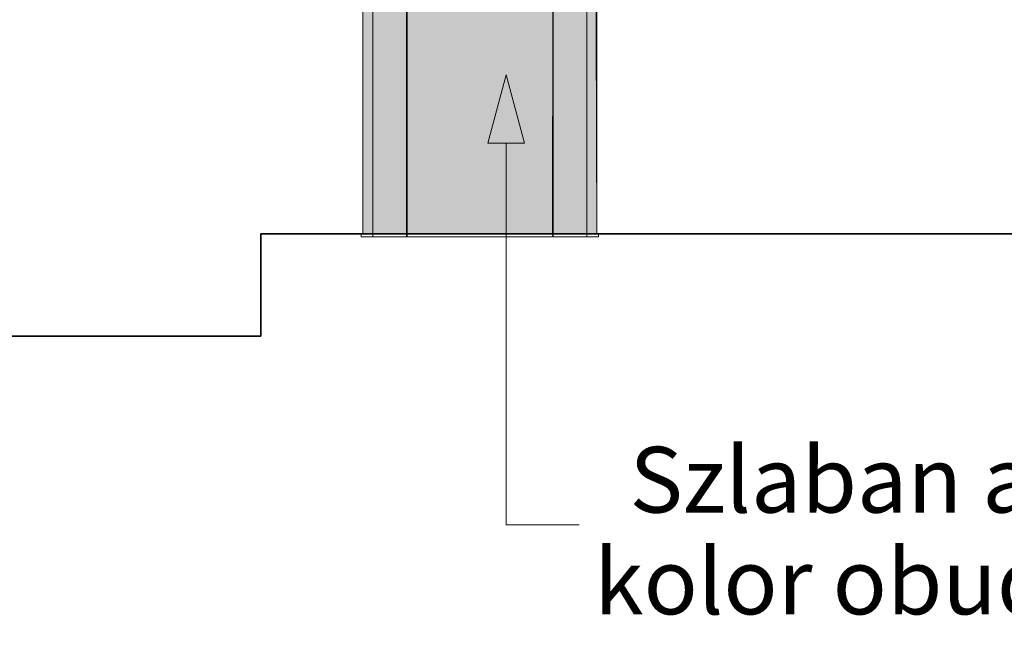
# Model space of a CAD drawing. Units: millimetres. Extents: x -38637 to 132363, y 17743 to 157443.
# Drawn here: x -17722 to -16374, y 72854 to 73697 of the extents above; entities that cross this region are included whole.
import ezdxf

# ---------------------------------------------------------------- set-up
doc = ezdxf.new("R2010")
doc.units = ezdxf.units.MM
doc.header["$MEASUREMENT"] = 0
for name, color, linetype in [('232-Powierzchnia do malowania', 7, 'Continuous'), ('830-Teksty Etykiety', 7, 'Continuous'), ('912-Linie 2d', 7, 'Continuous')]:
    doc.layers.add(name, color=color, linetype=linetype)
doc.styles.add('GENERATED_STYLE_1', font='txt')

# ---------------------------------------------------------------- blocks, each defined once
blk = doc.blocks.new('Etykieta_15', base_point=(-17056.1, 73621))
at = {"layer": '830-Teksty Etykiety', "linetype": 'Continuous', "lineweight": 15, "true_color": 0x4d959b}
blk.add_hatch(color=135, dxfattribs=at).paths.add_polyline_path([(-17056.1, 73621), (-17081.1, 73527.7), (-17031.1, 73527.7)])
at = {"layer": '830-Teksty Etykiety', "color": 135, "linetype": 'Continuous', "lineweight": 15, "true_color": 0x4d959b}
for p, q in [((-17056.1, 73621), (-17081.1, 73527.7)), ((-17056.1, 73621), (-17031.1, 73527.7)), ((-17031.1, 73527.7), (-17081.1, 73527.7)), ((-17056.1, 73527.7), (-17056.1, 73005.3)), ((-17056.1, 73005.3), (-16956.1, 73005.3))]:
    blk.add_line(p, q, dxfattribs=at)
at = {"layer": '830-Teksty Etykiety', "color": 135, "lineweight": 15, "true_color": 0x4d959b, "insert": (-16237.1, 72997.4), "char_height": 90, "attachment_point": 5, "line_spacing_factor": 0.928375, "style": 'GENERATED_STYLE_1'}
blk.add_mtext('\\A1;{\\pqc;\\fArial|b0|i0|c0|p38;Szlaban automatyczny\\P\\pqr;\\fArial|b0|i0|c0|p38;kolor obudowy \\fArial|b0|i0|c0|p38;\\c11044443;RAL 7009}', dxfattribs=at)

msp = doc.modelspace()

# ---------------------------------------------------------------- hatches: boundary and pattern name
at = {"layer": '232-Powierzchnia do malowania', "linetype": 'Continuous', "lineweight": 0}
msp.add_hatch(color=8, dxfattribs=at).paths.add_polyline_path([(-17252.3, 74522.8), (-17191.1, 74530.7), (-16992, 74531.5), (-16935.3, 74523.2), (-16932, 73403.4), (-17252, 73403.4)])

# ---------------------------------------------------------------- linework, layer by layer
at = {"color": 156, "linetype": 'Continuous', "lineweight": 13, "true_color": 0x003f77}
for p, q in [((-16945.6, 73403.4), (-16945.6, 74428.4)), ((-17238.4, 74230.8), (-17238.4, 73403.4)), ((-17192.4, 73403.4), (-17192.4, 74218.6)), ((-17191.6, 74218.2), (-17191.6, 73403.4)), ((-16992.4, 73403.4), (-16992, 73925.9)), ((-16991.8, 73925), (-16991.6, 73403.4)), ((-17252, 73403.4), (-17252.1, 73811)), ((-17252, 73403.4), (-17252.1, 73811)), ((-16932, 73403.4), (-16931.9, 73811)), ((-16932, 73403.4), (-16931.9, 73811)), ((-17254.5, 73399.4), (-17254.5, 73403.4)), ((-17252, 73403.4), (-17254.5, 73403.4)), ((-17254.5, 73399.4), (-17238.6, 73399.4)), ((-17252, 73403.4), (-17249.5, 73403.4)), ((-17252, 73403.4), (-17249.5, 73403.4)), ((-17252, 73403.4), (-17249.5, 73403.4)), ((-17249.5, 73403.4), (-17247.6, 73403.4)), ((-17249.5, 73403.4), (-17247.6, 73403.4)), ((-17247.6, 73403.4), (-17238.4, 73403.4)), ((-17247.6, 73403.4), (-17238.4, 73403.4)), ((-17238.4, 73403.4), (-17238.6, 73399.4)), ((-17238.6, 73399.4), (-17224.5, 73399.4)), ((-17192.4, 73403.4), (-17238.4, 73403.4)), ((-17192.4, 73403.4), (-17238.4, 73403.4)), ((-17224.5, 73399.4), (-17192.3, 73399.4)), ((-17224.5, 73399.4), (-17192.3, 73399.4)), ((-17192.3, 73399.4), (-17192.4, 73403.4)), ((-17192.3, 73399.4), (-17191.6, 73399.4)), ((-17192.3, 73399.4), (-17191.6, 73399.4)), ((-17191.6, 73403.4), (-17191.6, 73399.4)), ((-16992.4, 73403.4), (-17191.6, 73403.4)), ((-16992.4, 73403.4), (-17191.6, 73403.4)), ((-17122, 73399.4), (-17191.6, 73399.4)), ((-17122, 73399.4), (-17191.6, 73399.4)), ((-17062, 73399.4), (-17122, 73399.4)), ((-17062, 73399.4), (-17122, 73399.4)), ((-16992.3, 73399.4), (-17062, 73399.4)), ((-16992.3, 73399.4), (-17062, 73399.4)), ((-16992.3, 73399.4), (-16992.4, 73403.4)), ((-16992.3, 73399.4), (-16991.7, 73399.4)), ((-16992.3, 73399.4), (-16991.7, 73399.4)), ((-16991.6, 73403.4), (-16991.7, 73399.4)), ((-16991.7, 73399.4), (-16959.5, 73399.4)), ((-16991.7, 73399.4), (-16959.5, 73399.4)), ((-16945.6, 73403.4), (-16991.6, 73403.4)), ((-16945.6, 73403.4), (-16991.6, 73403.4)), ((-16959.5, 73399.4), (-16945.4, 73399.4)), ((-16945.4, 73399.4), (-16945.6, 73403.4)), ((-16945.6, 73403.4), (-16936.4, 73403.4)), ((-16945.6, 73403.4), (-16936.4, 73403.4)), ((-16945.4, 73399.4), (-16929.5, 73399.4)), ((-16936.4, 73403.4), (-16934.5, 73403.4)), ((-16936.4, 73403.4), (-16934.5, 73403.4)), ((-16934.5, 73403.4), (-16932, 73403.4)), ((-16934.5, 73403.4), (-16932, 73403.4)), ((-16934.5, 73403.4), (-16932, 73403.4)), ((-16929.5, 73403.4), (-16932, 73403.4)), ((-16929.5, 73399.4), (-16929.5, 73403.4))]:
    msp.add_line(p, q, dxfattribs=at)
for points in [[(-17192.4, 73403.4), (-17192.2, 73403.4), (-17192.1, 73403.4), (-17192, 73403.4), (-17191.9, 73403.4), (-17191.7, 73403.4), (-17191.6, 73403.4)], [(-17192.4, 73403.4), (-17192.2, 73403.4), (-17192.1, 73403.4), (-17192, 73403.4), (-17191.9, 73403.4), (-17191.7, 73403.4), (-17191.6, 73403.4)], [(-16992.4, 73403.4), (-16992.3, 73403.4), (-16992.1, 73403.4), (-16992, 73403.4), (-16991.9, 73403.4), (-16991.7, 73403.4), (-16991.6, 73403.4)], [(-16992.4, 73403.4), (-16992.3, 73403.4), (-16992.1, 73403.4), (-16992, 73403.4), (-16991.9, 73403.4), (-16991.7, 73403.4), (-16991.6, 73403.4)]]:
    msp.add_open_spline(points, degree=3, knots=[0, 0, 0, 0, 1, 1, 1, 2, 2, 2, 2], dxfattribs=at)
at = {"layer": '232-Powierzchnia do malowania', "color": 252, "linetype": 'Continuous', "lineweight": 15, "true_color": 0x919191, "flags": 128}
msp.add_lwpolyline([(-17252.3, 74522.8), (-17191.1, 74530.7), (-16992, 74531.5), (-16935.3, 74523.2), (-16932, 73403.4), (-17252, 73403.4)], close=True, dxfattribs=at)
at = {"layer": '912-Linie 2d', "color": 7, "linetype": 'Continuous', "lineweight": 35}
for p, q in [((-17392, 73403.4), (-17392, 73263.4)), ((-17392, 73403.4), (3013, 73403.4)), ((-20742, 73263.4), (-17392, 73263.4))]:
    msp.add_line(p, q, dxfattribs=at)

# ---------------------------------------------------------------- block references
at = {"layer": '830-Teksty Etykiety', "color": 135, "linetype": 'Continuous', "lineweight": 15, "true_color": 0x4d959b}
msp.add_blockref('Etykieta_15', (-17056.1, 73621), dxfattribs=at)

doc.saveas('drawing.dxf')
